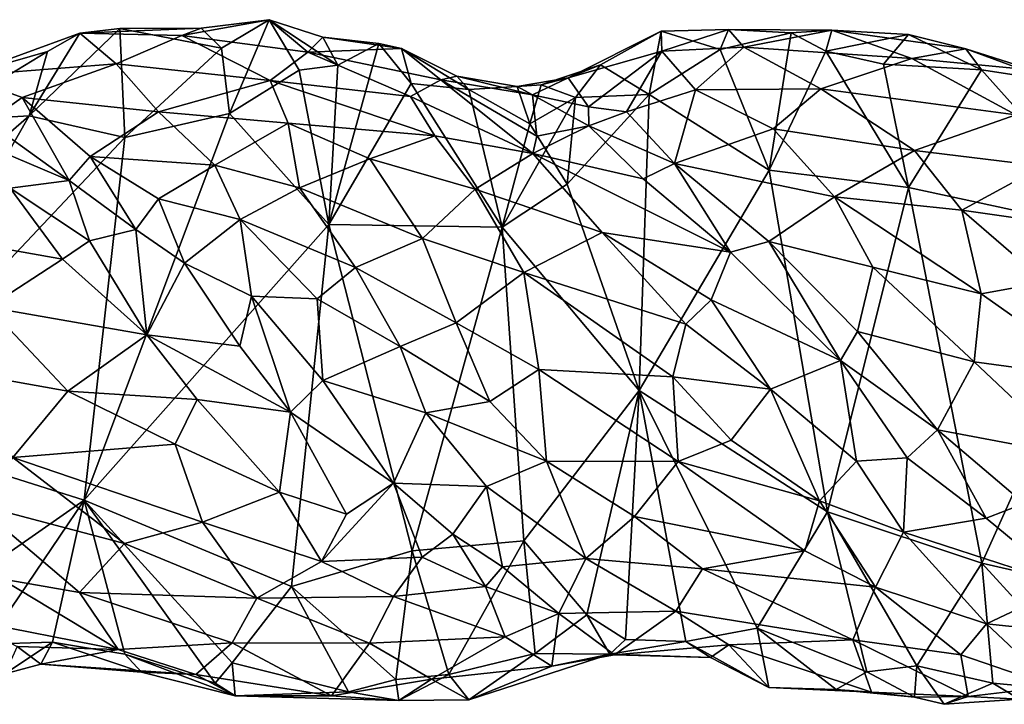
# Model space of a CAD drawing. Extents: x -12.3 to 13.8, y 5.5 to 6.1.
# Drawn here: x -3.5 to -2.8, y 5.6 to 6 of the extents above; entities that cross this region are included whole.
import ezdxf

# ---------------------------------------------------------------- set-up
doc = ezdxf.new("R2010")
doc.units = 0
doc.header["$MEASUREMENT"] = 0
doc.layers.add('1', color=7, linetype='Continuous')

msp = doc.modelspace()

# ---------------------------------------------------------------- linework, layer by layer
at = {"layer": '1'}
for points in [[(-3.31313, 6.02283, 0.01791), (-3.33929, 6.04455, -0.03814), (-3.3979, 6.03388, -0.01042)], [(-3.3979, 6.03388, -0.01042), (-3.33929, 6.04455, -0.03814), (-3.38484, 6.03882, -0.02541)], [(-3.33929, 6.04455, -0.03814), (-3.3711, 6.02536, -0.03689), (-3.38484, 6.03882, -0.02541)], [(-3.36574, 5.9817, -0.04147), (-3.3711, 6.02536, -0.03689), (-3.33929, 6.04455, -0.03814)], [(-3.33929, 6.04455, -0.03814), (-3.31899, 6.01072, -0.03806), (-3.36574, 5.9817, -0.04147)], [(-3.30307, 6.03286, -0.01246), (-3.33929, 6.04455, -0.03814), (-3.31313, 6.02283, 0.01791)], [(-3.33929, 6.04455, -0.03814), (-3.29316, 6.01396, -0.02958), (-3.31899, 6.01072, -0.03806)], [(-3.33929, 6.04455, -0.03814), (-3.30307, 6.03286, -0.01246), (-3.29316, 6.01396, -0.02958)], [(-3.44183, 6.01483, 0.00339), (-3.4664, 6.03557, -0.04214), (-3.54474, 6.00693, -0.04521)], [(-3.48793, 6.02331, -0.05136), (-3.54474, 6.00693, -0.04521), (-3.4664, 6.03557, -0.04214)], [(-3.50031, 5.98011, -0.05499), (-3.43955, 6.0386, -0.0471), (-3.43605, 5.96552, -0.04791)], [(-3.43955, 6.0386, -0.0471), (-3.50031, 5.98011, -0.05499), (-3.4664, 6.03557, -0.04214)], [(-3.50031, 5.98011, -0.05499), (-3.48793, 6.02331, -0.05136), (-3.4664, 6.03557, -0.04214)], [(-3.38484, 6.03882, -0.02541), (-3.4664, 6.03557, -0.04214), (-3.3979, 6.03388, -0.01042)], [(-3.38484, 6.03882, -0.02541), (-3.43955, 6.0386, -0.0471), (-3.4664, 6.03557, -0.04214)], [(-3.4664, 6.03557, -0.04214), (-3.44183, 6.01483, 0.00339), (-3.3979, 6.03388, -0.01042)], [(-3.43955, 6.0386, -0.0471), (-3.38484, 6.03882, -0.02541), (-3.3711, 6.02536, -0.03689)], [(-3.43605, 5.96552, -0.04791), (-3.43955, 6.0386, -0.0471), (-3.3711, 6.02536, -0.03689)], [(-3.11674, 6.01425, -0.0409), (-3.13839, 6.00561, -0.03027), (-3.07602, 6.03688, -0.04561)], [(-3.13839, 6.00561, -0.03027), (-3.07568, 6.02332, -0.01369), (-3.07602, 6.03688, -0.04561)], [(-3.08404, 5.99429, -0.04583), (-3.11674, 6.01425, -0.0409), (-3.07602, 6.03688, -0.04561)], [(-3.03651, 6.02454, -0.03651), (-3.08404, 5.99429, -0.04583), (-3.07602, 6.03688, -0.04561)], [(-3.03089, 6.03794, -0.02294), (-3.03651, 6.02454, -0.03651), (-3.07602, 6.03688, -0.04561)], [(-3.03089, 6.03794, -0.02294), (-3.07602, 6.03688, -0.04561), (-3.07568, 6.02332, -0.01369)], [(-3.07568, 6.02332, -0.01369), (-3.02047, 6.02605, 0.00546), (-3.03089, 6.03794, -0.02294)], [(-3.03089, 6.03794, -0.02294), (-2.98875, 6.03571, -0.03701), (-3.03651, 6.02454, -0.03651)], [(-2.98875, 6.03571, -0.03701), (-3.0036, 5.94356, -0.03884), (-3.03651, 6.02454, -0.03651)], [(-3.02047, 6.02605, 0.00546), (-2.96151, 6.03754, -0.01254), (-3.03089, 6.03794, -0.02294)], [(-2.96151, 6.03754, -0.01254), (-2.98875, 6.03571, -0.03701), (-3.03089, 6.03794, -0.02294)], [(-3.02047, 6.02605, 0.00546), (-2.90777, 6.01857, 0.02501), (-2.96151, 6.03754, -0.01254)], [(-2.96552, 6.02333, -0.03101), (-3.0036, 5.94356, -0.03884), (-2.98875, 6.03571, -0.03701)], [(-2.98875, 6.03571, -0.03701), (-2.96151, 6.03754, -0.01254), (-2.96552, 6.02333, -0.03101)], [(-2.91008, 6.03466, -0.02297), (-2.96552, 6.02333, -0.03101), (-2.96151, 6.03754, -0.01254)], [(-2.91008, 6.03466, -0.02297), (-2.92688, 6.01468, -0.03206), (-2.96552, 6.02333, -0.03101)], [(-2.96151, 6.03754, -0.01254), (-2.90777, 6.01857, 0.02501), (-2.87154, 6.02499, -0.0058)], [(-2.96151, 6.03754, -0.01254), (-2.87154, 6.02499, -0.0058), (-2.91008, 6.03466, -0.02297)], [(-2.86097, 6.01095, -0.02243), (-2.92688, 6.01468, -0.03206), (-2.91008, 6.03466, -0.02297)], [(-2.91008, 6.03466, -0.02297), (-2.87154, 6.02499, -0.0058), (-2.86097, 6.01095, -0.02243)], [(-3.3979, 6.03388, -0.01042), (-3.44183, 6.01483, 0.00339), (-3.33843, 6.00377, 0.04695)], [(-3.3979, 6.03388, -0.01042), (-3.33843, 6.00377, 0.04695), (-3.31313, 6.02283, 0.01791)], [(-3.25027, 6.02524, -0.00847), (-3.30307, 6.03286, -0.01246), (-3.31313, 6.02283, 0.01791)], [(-3.29316, 6.01396, -0.02958), (-3.30307, 6.03286, -0.01246), (-3.26555, 6.02851, -0.02857)], [(-3.30307, 6.03286, -0.01246), (-3.25027, 6.02524, -0.00847), (-3.26555, 6.02851, -0.02857)], [(-3.29316, 6.01396, -0.02958), (-3.26555, 6.02851, -0.02857), (-3.29909, 5.90716, -0.03582)], [(-3.24377, 6.00171, -0.02473), (-3.29909, 5.90716, -0.03582), (-3.26555, 6.02851, -0.02857)], [(-3.25027, 6.02524, -0.00847), (-3.24377, 6.00171, -0.02473), (-3.26555, 6.02851, -0.02857)], [(-3.56537, 5.97618, -0.05906), (-3.54474, 6.00693, -0.04521), (-3.48793, 6.02331, -0.05136)], [(-3.50031, 5.98011, -0.05499), (-3.56537, 5.97618, -0.05906), (-3.48793, 6.02331, -0.05136)], [(-3.43605, 5.96552, -0.04791), (-3.3711, 6.02536, -0.03689), (-3.36574, 5.9817, -0.04147)], [(-3.24431, 5.993, 0.05874), (-3.31313, 6.02283, 0.01791), (-3.33843, 6.00377, 0.04695)], [(-3.22388, 6.00414, 0.03419), (-3.25027, 6.02524, -0.00847), (-3.31313, 6.02283, 0.01791)], [(-3.24431, 5.993, 0.05874), (-3.22388, 6.00414, 0.03419), (-3.31313, 6.02283, 0.01791)], [(-3.25027, 6.02524, -0.00847), (-3.20525, 5.99761, -0.01511), (-3.24377, 6.00171, -0.02473)], [(-3.21332, 6.0066, 0.00692), (-3.25027, 6.02524, -0.00847), (-3.22388, 6.00414, 0.03419)], [(-3.21332, 6.0066, 0.00692), (-3.20525, 5.99761, -0.01511), (-3.25027, 6.02524, -0.00847)], [(-3.13839, 6.00561, -0.03027), (-3.12475, 5.98597, -0.00343), (-3.07568, 6.02332, -0.01369)], [(-3.12475, 5.98597, -0.00343), (-3.09926, 5.98271, 0.01274), (-3.07568, 6.02332, -0.01369)], [(-3.07568, 6.02332, -0.01369), (-3.09926, 5.98271, 0.01274), (-3.05302, 5.99758, 0.02471)], [(-3.03651, 6.02454, -0.03651), (-3.0036, 5.94356, -0.03884), (-3.08404, 5.99429, -0.04583)], [(-3.05302, 5.99758, 0.02471), (-3.02047, 6.02605, 0.00546), (-3.07568, 6.02332, -0.01369)], [(-2.9688, 5.99805, 0.05131), (-3.02047, 6.02605, 0.00546), (-3.05302, 5.99758, 0.02471)], [(-2.90777, 6.01857, 0.02501), (-3.02047, 6.02605, 0.00546), (-2.9688, 5.99805, 0.05131)], [(-2.96552, 6.02333, -0.03101), (-2.91005, 5.93197, -0.03494), (-3.0036, 5.94356, -0.03884)], [(-2.92688, 6.01468, -0.03206), (-2.91005, 5.93197, -0.03494), (-2.96552, 6.02333, -0.03101)], [(-2.83504, 6.01151, 0.01577), (-2.87154, 6.02499, -0.0058), (-2.90777, 6.01857, 0.02501)], [(-2.86097, 6.01095, -0.02243), (-2.87154, 6.02499, -0.0058), (-2.79543, 6.00082, -0.02343)], [(-2.83504, 6.01151, 0.01577), (-2.79543, 6.00082, -0.02343), (-2.87154, 6.02499, -0.0058)], [(-3.44183, 6.01483, 0.00339), (-3.54474, 6.00693, -0.04521), (-3.50508, 5.99236, -0.00666)], [(-3.44183, 6.01483, 0.00339), (-3.50508, 5.99236, -0.00666), (-3.41345, 5.98281, 0.04564)], [(-3.33843, 6.00377, 0.04695), (-3.44183, 6.01483, 0.00339), (-3.41345, 5.98281, 0.04564)], [(-2.90777, 6.01857, 0.02501), (-2.9688, 5.99805, 0.05131), (-2.83803, 5.9806, 0.07239)], [(-2.83504, 6.01151, 0.01577), (-2.90777, 6.01857, 0.02501), (-2.83803, 5.9806, 0.07239)], [(-3.36574, 5.9817, -0.04147), (-3.31899, 6.01072, -0.03806), (-3.29909, 5.90716, -0.03582)], [(-3.29316, 6.01396, -0.02958), (-3.29909, 5.90716, -0.03582), (-3.31899, 6.01072, -0.03806)], [(-3.11674, 6.01425, -0.0409), (-3.13354, 5.99239, -0.04731), (-3.15656, 6.00088, -0.03616)], [(-3.11674, 6.01425, -0.0409), (-3.15656, 6.00088, -0.03616), (-3.13839, 6.00561, -0.03027)], [(-3.11674, 6.01425, -0.0409), (-3.08404, 5.99429, -0.04583), (-3.13354, 5.99239, -0.04731)], [(-2.86097, 6.01095, -0.02243), (-2.91005, 5.93197, -0.03494), (-2.92688, 6.01468, -0.03206)], [(-2.86097, 6.01095, -0.02243), (-2.76164, 5.89989, -0.04416), (-2.91005, 5.93197, -0.03494)], [(-2.79543, 6.00082, -0.02343), (-2.76164, 5.89989, -0.04416), (-2.86097, 6.01095, -0.02243)], [(-3.52831, 5.97597, 0.01078), (-3.50508, 5.99236, -0.00666), (-3.54474, 6.00693, -0.04521)], [(-3.41345, 5.98281, 0.04564), (-3.32637, 5.97512, 0.07422), (-3.33843, 6.00377, 0.04695)], [(-3.33843, 6.00377, 0.04695), (-3.22806, 5.96652, 0.086), (-3.24431, 5.993, 0.05874)], [(-3.33843, 6.00377, 0.04695), (-3.32637, 5.97512, 0.07422), (-3.22806, 5.96652, 0.086)], [(-3.24377, 6.00171, -0.02473), (-3.18269, 5.9054, -0.03773), (-3.29909, 5.90716, -0.03582)], [(-3.24431, 5.993, 0.05874), (-3.1623, 5.95473, 0.08733), (-3.22388, 6.00414, 0.03419)], [(-3.24377, 6.00171, -0.02473), (-3.20525, 5.99761, -0.01511), (-3.18269, 5.9054, -0.03773)], [(-3.21332, 6.0066, 0.00692), (-3.22388, 6.00414, 0.03419), (-3.1625, 5.99417, -0.00134)], [(-3.1623, 5.95473, 0.08733), (-3.15948, 5.96638, 0.06877), (-3.22388, 6.00414, 0.03419)], [(-3.15948, 5.96638, 0.06877), (-3.1625, 5.99417, -0.00134), (-3.22388, 6.00414, 0.03419)], [(-3.17261, 5.99964, -0.02098), (-3.20525, 5.99761, -0.01511), (-3.21332, 6.0066, 0.00692)], [(-3.21332, 6.0066, 0.00692), (-3.1625, 5.99417, -0.00134), (-3.17261, 5.99964, -0.02098)], [(-3.1625, 5.99417, -0.00134), (-3.13839, 6.00561, -0.03027), (-3.17261, 5.99964, -0.02098)], [(-3.15656, 6.00088, -0.03616), (-3.17261, 5.99964, -0.02098), (-3.13839, 6.00561, -0.03027)], [(-3.12475, 5.98597, -0.00343), (-3.13839, 6.00561, -0.03027), (-3.1625, 5.99417, -0.00134)], [(-3.16426, 5.97476, -0.03952), (-3.20525, 5.99761, -0.01511), (-3.17261, 5.99964, -0.02098)], [(-3.18269, 5.9054, -0.03773), (-3.20525, 5.99761, -0.01511), (-3.16426, 5.97476, -0.03952)], [(-3.15656, 6.00088, -0.03616), (-3.16426, 5.97476, -0.03952), (-3.17261, 5.99964, -0.02098)], [(-3.15656, 6.00088, -0.03616), (-3.13354, 5.99239, -0.04731), (-3.16426, 5.97476, -0.03952)], [(-3.06719, 5.94807, 0.04517), (-3.05302, 5.99758, 0.02471), (-3.09926, 5.98271, 0.01274)], [(-3.00083, 5.9713, 0.06303), (-3.05302, 5.99758, 0.02471), (-3.06719, 5.94807, 0.04517)], [(-3.05302, 5.99758, 0.02471), (-3.00083, 5.9713, 0.06303), (-2.9688, 5.99805, 0.05131)], [(-2.90588, 5.95671, 0.09266), (-2.9688, 5.99805, 0.05131), (-3.00083, 5.9713, 0.06303)], [(-2.9688, 5.99805, 0.05131), (-2.90588, 5.95671, 0.09266), (-2.83803, 5.9806, 0.07239)], [(-3.4735, 5.93668, 0.05688), (-3.50508, 5.99236, -0.00666), (-3.52831, 5.97597, 0.01078)], [(-3.45935, 5.95282, 0.04207), (-3.41345, 5.98281, 0.04564), (-3.50508, 5.99236, -0.00666)], [(-3.4735, 5.93668, 0.05688), (-3.45935, 5.95282, 0.04207), (-3.50508, 5.99236, -0.00666)], [(-3.1623, 5.95473, 0.08733), (-3.24431, 5.993, 0.05874), (-3.22806, 5.96652, 0.086)], [(-3.18269, 5.9054, -0.03773), (-3.16426, 5.97476, -0.03952), (-3.13354, 5.99239, -0.04731)], [(-3.18269, 5.9054, -0.03773), (-3.13354, 5.99239, -0.04731), (-3.13915, 5.93411, -0.04462)], [(-3.1625, 5.99417, -0.00134), (-3.15948, 5.96638, 0.06877), (-3.12456, 5.97326, 0.02476)], [(-3.1625, 5.99417, -0.00134), (-3.12456, 5.97326, 0.02476), (-3.12475, 5.98597, -0.00343)], [(-3.08404, 5.99429, -0.04583), (-3.13915, 5.93411, -0.04462), (-3.13354, 5.99239, -0.04731)], [(-3.08404, 5.99429, -0.04583), (-3.09072, 5.79563, -0.03398), (-3.13915, 5.93411, -0.04462)], [(-3.0036, 5.94356, -0.03884), (-3.09072, 5.79563, -0.03398), (-3.08404, 5.99429, -0.04583)], [(-3.41345, 5.98281, 0.04564), (-3.45935, 5.95282, 0.04207), (-3.37565, 5.94693, 0.07895)], [(-3.32637, 5.97512, 0.07422), (-3.41345, 5.98281, 0.04564), (-3.37565, 5.94693, 0.07895)], [(-3.12475, 5.98597, -0.00343), (-3.12456, 5.97326, 0.02476), (-3.09926, 5.98271, 0.01274)], [(-3.09926, 5.98271, 0.01274), (-3.12456, 5.97326, 0.02476), (-3.06719, 5.94807, 0.04517)], [(-3.50031, 5.98011, -0.05499), (-3.61944, 5.77117, -0.06474), (-3.64857, 5.85081, -0.0706)], [(-3.50031, 5.98011, -0.05499), (-3.64857, 5.85081, -0.0706), (-3.56537, 5.97618, -0.05906)], [(-3.43605, 5.96552, -0.04791), (-3.61944, 5.77117, -0.06474), (-3.50031, 5.98011, -0.05499)], [(-3.4735, 5.93668, 0.05688), (-3.52831, 5.97597, 0.01078), (-3.57374, 5.97916, 0.05501)], [(-3.57374, 5.97916, 0.05501), (-3.51303, 5.9315, 0.09243), (-3.4735, 5.93668, 0.05688)], [(-3.46331, 5.72204, -0.03941), (-3.43605, 5.96552, -0.04791), (-3.36574, 5.9817, -0.04147)], [(-3.36574, 5.9817, -0.04147), (-3.29909, 5.90716, -0.03582), (-3.46331, 5.72204, -0.03941)], [(-3.37565, 5.94693, 0.07895), (-3.31882, 5.93168, 0.10072), (-3.32637, 5.97512, 0.07422)], [(-3.27156, 5.95106, 0.0977), (-3.32637, 5.97512, 0.07422), (-3.31882, 5.93168, 0.10072)], [(-3.22806, 5.96652, 0.086), (-3.32637, 5.97512, 0.07422), (-3.27156, 5.95106, 0.0977)], [(-2.83803, 5.9806, 0.07239), (-2.90588, 5.95671, 0.09266), (-2.81975, 5.94617, 0.10041)], [(-3.13915, 5.93411, -0.04462), (-3.16426, 5.97476, -0.03952), (-3.18269, 5.9054, -0.03773)], [(-3.13915, 5.93411, -0.04462), (-3.18269, 5.9054, -0.03773), (-3.16426, 5.97476, -0.03952)], [(-3.15948, 5.96638, 0.06877), (-3.1623, 5.95473, 0.08733), (-3.12456, 5.97326, 0.02476)], [(-3.12456, 5.97326, 0.02476), (-3.1623, 5.95473, 0.08733), (-3.08815, 5.93783, 0.06164)], [(-3.08815, 5.93783, 0.06164), (-3.06719, 5.94807, 0.04517), (-3.12456, 5.97326, 0.02476)], [(-3.06719, 5.94807, 0.04517), (-2.95965, 5.92563, 0.09579), (-3.00083, 5.9713, 0.06303)], [(-2.90588, 5.95671, 0.09266), (-3.00083, 5.9713, 0.06303), (-2.95965, 5.92563, 0.09579)], [(-3.43605, 5.96552, -0.04791), (-3.46331, 5.72204, -0.03941), (-3.61944, 5.77117, -0.06474)], [(-3.20089, 5.93089, 0.11182), (-3.22806, 5.96652, 0.086), (-3.27156, 5.95106, 0.0977)], [(-3.22806, 5.96652, 0.086), (-3.20089, 5.93089, 0.11182), (-3.1623, 5.95473, 0.08733)], [(-2.95965, 5.92563, 0.09579), (-2.87411, 5.9168, 0.11604), (-2.90588, 5.95671, 0.09266)], [(-2.81975, 5.94617, 0.10041), (-2.90588, 5.95671, 0.09266), (-2.87411, 5.9168, 0.11604)], [(-3.45935, 5.95282, 0.04207), (-3.4735, 5.93668, 0.05688), (-3.42868, 5.90383, 0.07754)], [(-3.45935, 5.95282, 0.04207), (-3.42868, 5.90383, 0.07754), (-3.41352, 5.92427, 0.06949)], [(-3.41352, 5.92427, 0.06949), (-3.37565, 5.94693, 0.07895), (-3.45935, 5.95282, 0.04207)], [(-3.27156, 5.95106, 0.0977), (-3.31882, 5.93168, 0.10072), (-3.23616, 5.89772, 0.12642)], [(-3.23616, 5.89772, 0.12642), (-3.20089, 5.93089, 0.11182), (-3.27156, 5.95106, 0.0977)], [(-3.1623, 5.95473, 0.08733), (-3.20089, 5.93089, 0.11182), (-3.11573, 5.90171, 0.1186)], [(-3.02954, 5.88847, 0.08719), (-3.1623, 5.95473, 0.08733), (-3.11573, 5.90171, 0.1186)], [(-3.02954, 5.88847, 0.08719), (-3.08815, 5.93783, 0.06164), (-3.1623, 5.95473, 0.08733)], [(-3.41352, 5.92427, 0.06949), (-3.35872, 5.91035, 0.09496), (-3.37565, 5.94693, 0.07895)], [(-3.35872, 5.91035, 0.09496), (-3.31882, 5.93168, 0.10072), (-3.37565, 5.94693, 0.07895)], [(-2.96441, 5.7143, -0.02573), (-3.09072, 5.79563, -0.03398), (-3.0036, 5.94356, -0.03884)], [(-3.06719, 5.94807, 0.04517), (-3.08815, 5.93783, 0.06164), (-3.02954, 5.88847, 0.08719)], [(-3.00367, 5.89559, 0.08187), (-3.06719, 5.94807, 0.04517), (-3.02954, 5.88847, 0.08719)], [(-2.95965, 5.92563, 0.09579), (-3.06719, 5.94807, 0.04517), (-3.00367, 5.89559, 0.08187)], [(-3.0036, 5.94356, -0.03884), (-2.91005, 5.93197, -0.03494), (-2.96441, 5.7143, -0.02573)], [(-2.81975, 5.94617, 0.10041), (-2.87411, 5.9168, 0.11604), (-2.77552, 5.90257, 0.12382)], [(-3.4735, 5.93668, 0.05688), (-3.51303, 5.9315, 0.09243), (-3.4599, 5.89616, 0.1028)], [(-3.42868, 5.90383, 0.07754), (-3.4735, 5.93668, 0.05688), (-3.4599, 5.89616, 0.1028)], [(-3.5449, 5.89565, 0.1239), (-3.47782, 5.88385, 0.11772), (-3.51303, 5.9315, 0.09243)], [(-3.51303, 5.9315, 0.09243), (-3.47782, 5.88385, 0.11772), (-3.4599, 5.89616, 0.1028)], [(-3.28125, 5.8783, 0.12248), (-3.31882, 5.93168, 0.10072), (-3.35872, 5.91035, 0.09496)], [(-3.23616, 5.89772, 0.12642), (-3.31882, 5.93168, 0.10072), (-3.28125, 5.8783, 0.12248)], [(-3.20089, 5.93089, 0.11182), (-3.23616, 5.89772, 0.12642), (-3.16815, 5.87483, 0.13638)], [(-3.16815, 5.87483, 0.13638), (-3.11573, 5.90171, 0.1186), (-3.20089, 5.93089, 0.11182)], [(-3.13915, 5.93411, -0.04462), (-3.09072, 5.79563, -0.03398), (-3.18269, 5.9054, -0.03773)], [(-2.96441, 5.7143, -0.02573), (-2.91005, 5.93197, -0.03494), (-2.86089, 5.67975, -0.02817)], [(-2.86089, 5.67975, -0.02817), (-2.91005, 5.93197, -0.03494), (-2.76164, 5.89989, -0.04416)], [(-3.41352, 5.92427, 0.06949), (-3.42868, 5.90383, 0.07754), (-3.39597, 5.88105, 0.08399)], [(-3.39597, 5.88105, 0.08399), (-3.35872, 5.91035, 0.09496), (-3.41352, 5.92427, 0.06949)], [(-2.95965, 5.92563, 0.09579), (-3.00367, 5.89559, 0.08187), (-2.93406, 5.87837, 0.11)], [(-2.86131, 5.86055, 0.13128), (-2.87411, 5.9168, 0.11604), (-2.95965, 5.92563, 0.09579)], [(-2.95965, 5.92563, 0.09579), (-2.93406, 5.87837, 0.11), (-2.86131, 5.86055, 0.13128)], [(-2.86131, 5.86055, 0.13128), (-2.81822, 5.86827, 0.13566), (-2.87411, 5.9168, 0.11604)], [(-2.81822, 5.86827, 0.13566), (-2.77552, 5.90257, 0.12382), (-2.87411, 5.9168, 0.11604)], [(-3.39597, 5.88105, 0.08399), (-3.35114, 5.85898, 0.09802), (-3.35872, 5.91035, 0.09496)], [(-3.35872, 5.91035, 0.09496), (-3.35114, 5.85898, 0.09802), (-3.30708, 5.85709, 0.11619)], [(-3.28125, 5.8783, 0.12248), (-3.35872, 5.91035, 0.09496), (-3.30708, 5.85709, 0.11619)], [(-3.32415, 5.66421, -0.02427), (-3.46331, 5.72204, -0.03941), (-3.29909, 5.90716, -0.03582)], [(-3.4599, 5.89616, 0.1028), (-3.42136, 5.83293, 0.12767), (-3.42868, 5.90383, 0.07754)], [(-3.42136, 5.83293, 0.12767), (-3.39597, 5.88105, 0.08399), (-3.42868, 5.90383, 0.07754)], [(-3.29909, 5.90716, -0.03582), (-3.24329, 5.68804, -0.02722), (-3.32415, 5.66421, -0.02427)], [(-3.29909, 5.90716, -0.03582), (-3.18269, 5.9054, -0.03773), (-3.24329, 5.68804, -0.02722)], [(-3.24329, 5.68804, -0.02722), (-3.18269, 5.9054, -0.03773), (-3.16827, 5.69475, -0.03043)], [(-3.16827, 5.69475, -0.03043), (-3.18269, 5.9054, -0.03773), (-3.09072, 5.79563, -0.03398)], [(-3.42136, 5.83293, 0.12767), (-3.4599, 5.89616, 0.1028), (-3.47782, 5.88385, 0.11772)], [(-3.21368, 5.84105, 0.13933), (-3.23616, 5.89772, 0.12642), (-3.28125, 5.8783, 0.12248)], [(-3.16815, 5.87483, 0.13638), (-3.23616, 5.89772, 0.12642), (-3.21368, 5.84105, 0.13933)], [(-3.05956, 5.84023, 0.13574), (-3.11573, 5.90171, 0.1186), (-3.16815, 5.87483, 0.13638)], [(-3.02954, 5.88847, 0.08719), (-3.11573, 5.90171, 0.1186), (-3.0425, 5.85654, 0.12147)], [(-3.11573, 5.90171, 0.1186), (-3.05956, 5.84023, 0.13574), (-3.0425, 5.85654, 0.12147)], [(-2.76991, 5.65891, -0.0343), (-2.86089, 5.67975, -0.02817), (-2.76164, 5.89989, -0.04416)], [(-3.5449, 5.89565, 0.1239), (-3.52756, 5.85151, 0.13871), (-3.47782, 5.88385, 0.11772)], [(-3.00367, 5.89559, 0.08187), (-3.02954, 5.88847, 0.08719), (-2.95562, 5.81588, 0.09855)], [(-2.95562, 5.81588, 0.09855), (-2.94417, 5.83526, 0.09927), (-3.00367, 5.89559, 0.08187)], [(-3.00367, 5.89559, 0.08187), (-2.94417, 5.83526, 0.09927), (-2.93406, 5.87837, 0.11)], [(-3.47782, 5.88385, 0.11772), (-3.52756, 5.85151, 0.13871), (-3.42136, 5.83293, 0.12767)], [(-2.95562, 5.81588, 0.09855), (-3.02954, 5.88847, 0.08719), (-3.0425, 5.85654, 0.12147)], [(-3.35898, 5.82531, 0.10111), (-3.39597, 5.88105, 0.08399), (-3.42136, 5.83293, 0.12767)], [(-3.35898, 5.82531, 0.10111), (-3.35114, 5.85898, 0.09802), (-3.39597, 5.88105, 0.08399)], [(-3.28125, 5.8783, 0.12248), (-3.30708, 5.85709, 0.11619), (-3.25136, 5.8252, 0.13093)], [(-3.28125, 5.8783, 0.12248), (-3.25136, 5.8252, 0.13093), (-3.21368, 5.84105, 0.13933)], [(-2.94417, 5.83526, 0.09927), (-2.86598, 5.81487, 0.1288), (-2.93406, 5.87837, 0.11)], [(-2.93406, 5.87837, 0.11), (-2.86598, 5.81487, 0.1288), (-2.86131, 5.86055, 0.13128)], [(-3.16815, 5.87483, 0.13638), (-3.21368, 5.84105, 0.13933), (-3.15813, 5.80971, 0.14519)], [(-3.16815, 5.87483, 0.13638), (-3.06816, 5.80484, 0.14414), (-3.05956, 5.84023, 0.13574)], [(-3.15813, 5.80971, 0.14519), (-3.06816, 5.80484, 0.14414), (-3.16815, 5.87483, 0.13638)], [(-2.81822, 5.86827, 0.13566), (-2.86131, 5.86055, 0.13128), (-2.77995, 5.80334, 0.14271)], [(-3.35898, 5.82531, 0.10111), (-3.32487, 5.78106, 0.10514), (-3.35114, 5.85898, 0.09802)], [(-3.35114, 5.85898, 0.09802), (-3.32487, 5.78106, 0.10514), (-3.3031, 5.80229, 0.10524)], [(-3.35114, 5.85898, 0.09802), (-3.3031, 5.80229, 0.10524), (-3.30708, 5.85709, 0.11619)], [(-3.25136, 5.8252, 0.13093), (-3.30708, 5.85709, 0.11619), (-3.3031, 5.80229, 0.10524)], [(-3.0425, 5.85654, 0.12147), (-3.05956, 5.84023, 0.13574), (-3.00275, 5.79661, 0.1314)], [(-3.0425, 5.85654, 0.12147), (-3.00275, 5.79661, 0.1314), (-2.95562, 5.81588, 0.09855)], [(-2.77995, 5.80334, 0.14271), (-2.86131, 5.86055, 0.13128), (-2.86598, 5.81487, 0.1288)], [(-3.4744, 5.7952, 0.14304), (-3.52756, 5.85151, 0.13871), (-3.55966, 5.81048, 0.14348)], [(-3.52756, 5.85151, 0.13871), (-3.4744, 5.7952, 0.14304), (-3.42136, 5.83293, 0.12767)], [(-3.19107, 5.78824, 0.13824), (-3.21368, 5.84105, 0.13933), (-3.25136, 5.8252, 0.13093)], [(-3.15813, 5.80971, 0.14519), (-3.21368, 5.84105, 0.13933), (-3.19107, 5.78824, 0.13824)], [(-3.06816, 5.80484, 0.14414), (-3.00275, 5.79661, 0.1314), (-3.05956, 5.84023, 0.13574)], [(-3.42136, 5.83293, 0.12767), (-3.4744, 5.7952, 0.14304), (-3.38759, 5.78964, 0.12858)], [(-3.35898, 5.82531, 0.10111), (-3.42136, 5.83293, 0.12767), (-3.32487, 5.78106, 0.10514)], [(-3.32487, 5.78106, 0.10514), (-3.42136, 5.83293, 0.12767), (-3.38759, 5.78964, 0.12858)], [(-2.94417, 5.83526, 0.09927), (-2.95562, 5.81588, 0.09855), (-2.89058, 5.7692, 0.0988)], [(-2.89058, 5.7692, 0.0988), (-2.86598, 5.81487, 0.1288), (-2.94417, 5.83526, 0.09927)], [(-3.23408, 5.78059, 0.12455), (-3.25136, 5.8252, 0.13093), (-3.3031, 5.80229, 0.10524)], [(-3.19107, 5.78824, 0.13824), (-3.25136, 5.8252, 0.13093), (-3.23408, 5.78059, 0.12455)], [(-3.51131, 5.75064, 0.13909), (-3.4744, 5.7952, 0.14304), (-3.55966, 5.81048, 0.14348)], [(-2.945, 5.74813, 0.11567), (-2.95562, 5.81588, 0.09855), (-3.00275, 5.79661, 0.1314)], [(-2.91093, 5.75053, 0.10073), (-2.95562, 5.81588, 0.09855), (-2.945, 5.74813, 0.11567)], [(-2.95562, 5.81588, 0.09855), (-2.91093, 5.75053, 0.10073), (-2.89058, 5.7692, 0.0988)], [(-2.79916, 5.75196, 0.12662), (-2.86598, 5.81487, 0.1288), (-2.89058, 5.7692, 0.0988)], [(-2.79916, 5.75196, 0.12662), (-2.77995, 5.80334, 0.14271), (-2.86598, 5.81487, 0.1288)], [(-3.1531, 5.74813, 0.13423), (-3.15813, 5.80971, 0.14519), (-3.19107, 5.78824, 0.13824)], [(-3.06816, 5.80484, 0.14414), (-3.15813, 5.80971, 0.14519), (-3.06455, 5.74804, 0.13918)], [(-3.15813, 5.80971, 0.14519), (-3.1531, 5.74813, 0.13423), (-3.06455, 5.74804, 0.13918)], [(-3.06816, 5.80484, 0.14414), (-3.02913, 5.76238, 0.13857), (-3.00275, 5.79661, 0.1314)], [(-3.06816, 5.80484, 0.14414), (-3.06455, 5.74804, 0.13918), (-3.02913, 5.76238, 0.13857)], [(-3.3031, 5.80229, 0.10524), (-3.32487, 5.78106, 0.10514), (-3.25576, 5.73346, 0.08604)], [(-3.23408, 5.78059, 0.12455), (-3.3031, 5.80229, 0.10524), (-3.25576, 5.73346, 0.08604)], [(-3.51131, 5.75064, 0.13909), (-3.40235, 5.75967, 0.1341), (-3.4744, 5.7952, 0.14304)], [(-3.38759, 5.78964, 0.12858), (-3.4744, 5.7952, 0.14304), (-3.40235, 5.75967, 0.1341)], [(-3.1259, 5.64519, -0.02382), (-3.16827, 5.69475, -0.03043), (-3.09072, 5.79563, -0.03398)], [(-3.1259, 5.64519, -0.02382), (-3.09072, 5.79563, -0.03398), (-3.1, 5.62863, -0.01842)], [(-3.1, 5.62863, -0.01842), (-3.09072, 5.79563, -0.03398), (-3.05953, 5.62727, -0.00222)], [(-3.01166, 5.63616, -0.01202), (-3.09072, 5.79563, -0.03398), (-2.96441, 5.7143, -0.02573)], [(-3.01166, 5.63616, -0.01202), (-3.05953, 5.62727, -0.00222), (-3.09072, 5.79563, -0.03398)], [(-3.02913, 5.76238, 0.13857), (-2.96966, 5.72158, 0.12359), (-3.00275, 5.79661, 0.1314)], [(-2.945, 5.74813, 0.11567), (-3.00275, 5.79661, 0.1314), (-2.96966, 5.72158, 0.12359)], [(-3.33223, 5.72751, 0.11496), (-3.38759, 5.78964, 0.12858), (-3.40235, 5.75967, 0.1341)], [(-3.33223, 5.72751, 0.11496), (-3.32487, 5.78106, 0.10514), (-3.38759, 5.78964, 0.12858)], [(-3.1531, 5.74813, 0.13423), (-3.19107, 5.78824, 0.13824), (-3.23408, 5.78059, 0.12455)], [(-3.33223, 5.72751, 0.11496), (-3.28724, 5.71257, 0.0961), (-3.32487, 5.78106, 0.10514)], [(-3.25576, 5.73346, 0.08604), (-3.32487, 5.78106, 0.10514), (-3.28724, 5.71257, 0.0961)], [(-3.25576, 5.73346, 0.08604), (-3.19336, 5.7313, 0.11417), (-3.23408, 5.78059, 0.12455)], [(-3.1531, 5.74813, 0.13423), (-3.23408, 5.78059, 0.12455), (-3.19336, 5.7313, 0.11417)], [(-3.61944, 5.77117, -0.06474), (-3.46331, 5.72204, -0.03941), (-3.57128, 5.6468, -0.05476)], [(-2.91093, 5.75053, 0.10073), (-2.85792, 5.71001, 0.07918), (-2.89058, 5.7692, 0.0988)], [(-2.83229, 5.71972, 0.085), (-2.89058, 5.7692, 0.0988), (-2.85792, 5.71001, 0.07918)], [(-2.79916, 5.75196, 0.12662), (-2.89058, 5.7692, 0.0988), (-2.83229, 5.71972, 0.085)], [(-3.40235, 5.75967, 0.1341), (-3.51131, 5.75064, 0.13909), (-3.38399, 5.70736, 0.12132)], [(-3.40235, 5.75967, 0.1341), (-3.38399, 5.70736, 0.12132), (-3.33223, 5.72751, 0.11496)], [(-3.02913, 5.76238, 0.13857), (-3.06455, 5.74804, 0.13918), (-2.96966, 5.72158, 0.12359)], [(-3.53637, 5.71931, 0.12478), (-3.43636, 5.6929, 0.11812), (-3.51131, 5.75064, 0.13909)], [(-3.38399, 5.70736, 0.12132), (-3.51131, 5.75064, 0.13909), (-3.43636, 5.6929, 0.11812)], [(-2.91344, 5.70052, 0.10369), (-2.91093, 5.75053, 0.10073), (-2.945, 5.74813, 0.11567)], [(-2.85792, 5.71001, 0.07918), (-2.91093, 5.75053, 0.10073), (-2.91344, 5.70052, 0.10369)], [(-3.19336, 5.7313, 0.11417), (-3.12661, 5.683, 0.10078), (-3.1531, 5.74813, 0.13423)], [(-3.09397, 5.71103, 0.12444), (-3.06455, 5.74804, 0.13918), (-3.1531, 5.74813, 0.13423)], [(-3.09397, 5.71103, 0.12444), (-3.1531, 5.74813, 0.13423), (-3.12661, 5.683, 0.10078)], [(-3.06455, 5.74804, 0.13918), (-3.09397, 5.71103, 0.12444), (-2.97952, 5.68794, 0.11365)], [(-2.96966, 5.72158, 0.12359), (-3.06455, 5.74804, 0.13918), (-2.97952, 5.68794, 0.11365)], [(-2.945, 5.74813, 0.11567), (-2.96966, 5.72158, 0.12359), (-2.91344, 5.70052, 0.10369)], [(-3.28724, 5.71257, 0.0961), (-3.30407, 5.68093, 0.09602), (-3.25576, 5.73346, 0.08604)], [(-3.25576, 5.73346, 0.08604), (-3.30407, 5.68093, 0.09602), (-3.23649, 5.68388, 0.07272)], [(-3.21595, 5.69924, 0.0762), (-3.25576, 5.73346, 0.08604), (-3.23649, 5.68388, 0.07272)], [(-3.25576, 5.73346, 0.08604), (-3.21595, 5.69924, 0.0762), (-3.19336, 5.7313, 0.11417)], [(-3.19336, 5.7313, 0.11417), (-3.21595, 5.69924, 0.0762), (-3.18251, 5.67734, 0.06477)], [(-3.12661, 5.683, 0.10078), (-3.19336, 5.7313, 0.11417), (-3.18251, 5.67734, 0.06477)], [(-3.33223, 5.72751, 0.11496), (-3.38399, 5.70736, 0.12132), (-3.30407, 5.68093, 0.09602)], [(-3.28724, 5.71257, 0.0961), (-3.33223, 5.72751, 0.11496), (-3.30407, 5.68093, 0.09602)], [(-3.52899, 5.62547, -0.04233), (-3.57128, 5.6468, -0.05476), (-3.46331, 5.72204, -0.03941)], [(-3.51919, 5.66934, 0.08991), (-3.46662, 5.66004, 0.09479), (-3.53637, 5.71931, 0.12478)], [(-3.53637, 5.71931, 0.12478), (-3.46662, 5.66004, 0.09479), (-3.43636, 5.6929, 0.11812)], [(-3.52899, 5.62547, -0.04233), (-3.46331, 5.72204, -0.03941), (-3.48466, 5.62684, -0.02412)], [(-3.48466, 5.62684, -0.02412), (-3.46331, 5.72204, -0.03941), (-3.43614, 5.61863, -0.00936)], [(-3.37541, 5.59912, -0.00943), (-3.43614, 5.61863, -0.00936), (-3.46331, 5.72204, -0.03941)], [(-3.36403, 5.61293, -0.01543), (-3.46331, 5.72204, -0.03941), (-3.32415, 5.66421, -0.02427)], [(-3.37541, 5.59912, -0.00943), (-3.46331, 5.72204, -0.03941), (-3.36403, 5.61293, -0.01543)], [(-2.96966, 5.72158, 0.12359), (-2.97952, 5.68794, 0.11365), (-2.93222, 5.66365, 0.09641)], [(-2.96966, 5.72158, 0.12359), (-2.93222, 5.66365, 0.09641), (-2.91344, 5.70052, 0.10369)], [(-2.83229, 5.71972, 0.085), (-2.85792, 5.71001, 0.07918), (-2.80334, 5.66485, 0.04782)], [(-3.09397, 5.71103, 0.12444), (-3.12661, 5.683, 0.10078), (-3.04841, 5.67594, 0.1073)], [(-2.97952, 5.68794, 0.11365), (-3.09397, 5.71103, 0.12444), (-3.04841, 5.67594, 0.1073)], [(-2.96441, 5.7143, -0.02573), (-2.93805, 5.60688, -0.00908), (-3.01166, 5.63616, -0.01202)], [(-2.90433, 5.61083, -0.01593), (-2.93805, 5.60688, -0.00908), (-2.96441, 5.7143, -0.02573)], [(-2.90433, 5.61083, -0.01593), (-2.96441, 5.7143, -0.02573), (-2.86089, 5.67975, -0.02817)], [(-3.43636, 5.6929, 0.11812), (-3.34739, 5.65627, 0.09306), (-3.38399, 5.70736, 0.12132)], [(-3.38399, 5.70736, 0.12132), (-3.34739, 5.65627, 0.09306), (-3.30407, 5.68093, 0.09602)], [(-2.80334, 5.66485, 0.04782), (-2.85792, 5.71001, 0.07918), (-2.91344, 5.70052, 0.10369)], [(-3.19391, 5.66402, 0.05168), (-3.21595, 5.69924, 0.0762), (-3.23649, 5.68388, 0.07272)], [(-3.21595, 5.69924, 0.0762), (-3.19391, 5.66402, 0.05168), (-3.18251, 5.67734, 0.06477)], [(-2.91344, 5.70052, 0.10369), (-2.93222, 5.66365, 0.09641), (-2.85765, 5.63894, 0.06128)], [(-2.91344, 5.70052, 0.10369), (-2.85765, 5.63894, 0.06128), (-2.80334, 5.66485, 0.04782)], [(-3.43636, 5.6929, 0.11812), (-3.46662, 5.66004, 0.09479), (-3.34739, 5.65627, 0.09306)], [(-3.21848, 5.60511, -0.02073), (-3.24329, 5.68804, -0.02722), (-3.16827, 5.69475, -0.03043)], [(-3.1606, 5.6192, -0.02322), (-3.21848, 5.60511, -0.02073), (-3.16827, 5.69475, -0.03043)], [(-3.1259, 5.64519, -0.02382), (-3.1606, 5.6192, -0.02322), (-3.16827, 5.69475, -0.03043)], [(-3.32415, 5.66421, -0.02427), (-3.24329, 5.68804, -0.02722), (-3.25406, 5.60167, -0.01564)], [(-3.25406, 5.60167, -0.01564), (-3.24329, 5.68804, -0.02722), (-3.21848, 5.60511, -0.02073)], [(-2.93222, 5.66365, 0.09641), (-2.97952, 5.68794, 0.11365), (-3.04841, 5.67594, 0.1073)], [(-3.30407, 5.68093, 0.09602), (-3.34739, 5.65627, 0.09306), (-3.25574, 5.65734, 0.07129)], [(-3.25574, 5.65734, 0.07129), (-3.23649, 5.68388, 0.07272), (-3.30407, 5.68093, 0.09602)], [(-3.19391, 5.66402, 0.05168), (-3.23649, 5.68388, 0.07272), (-3.25574, 5.65734, 0.07129)], [(-3.12661, 5.683, 0.10078), (-3.18251, 5.67734, 0.06477), (-3.14466, 5.64604, 0.03894)], [(-3.12661, 5.683, 0.10078), (-3.14466, 5.64604, 0.03894), (-3.06625, 5.64758, 0.08015)], [(-3.12661, 5.683, 0.10078), (-3.06625, 5.64758, 0.08015), (-3.04841, 5.67594, 0.1073)], [(-2.85337, 5.59918, -0.01651), (-2.90433, 5.61083, -0.01593), (-2.86089, 5.67975, -0.02817)], [(-2.78083, 5.59261, -0.02715), (-2.86089, 5.67975, -0.02817), (-2.76991, 5.65891, -0.0343)], [(-2.85337, 5.59918, -0.01651), (-2.86089, 5.67975, -0.02817), (-2.78083, 5.59261, -0.02715)], [(-3.18251, 5.67734, 0.06477), (-3.19391, 5.66402, 0.05168), (-3.14466, 5.64604, 0.03894)], [(-3.04841, 5.67594, 0.1073), (-3.06625, 5.64758, 0.08015), (-2.94728, 5.6284, 0.06941)], [(-3.04841, 5.67594, 0.1073), (-2.94728, 5.6284, 0.06941), (-2.93222, 5.66365, 0.09641)], [(-3.51919, 5.66934, 0.08991), (-3.54299, 5.64196, 0.03747), (-3.44067, 5.62175, 0.04798)], [(-3.51919, 5.66934, 0.08991), (-3.44067, 5.62175, 0.04798), (-3.46662, 5.66004, 0.09479)], [(-2.81276, 5.63444, 0.03552), (-2.80334, 5.66485, 0.04782), (-2.85765, 5.63894, 0.06128)], [(-3.46662, 5.66004, 0.09479), (-3.36412, 5.62635, 0.06864), (-3.34739, 5.65627, 0.09306)], [(-3.36412, 5.62635, 0.06864), (-3.46662, 5.66004, 0.09479), (-3.44067, 5.62175, 0.04798)], [(-3.32415, 5.66421, -0.02427), (-3.286, 5.59349, -0.01026), (-3.36403, 5.61293, -0.01543)], [(-3.32415, 5.66421, -0.02427), (-3.25406, 5.60167, -0.01564), (-3.286, 5.59349, -0.01026)], [(-3.25574, 5.65734, 0.07129), (-3.18069, 5.63024, 0.02604), (-3.19391, 5.66402, 0.05168)], [(-3.14466, 5.64604, 0.03894), (-3.19391, 5.66402, 0.05168), (-3.18069, 5.63024, 0.02604)], [(-2.87492, 5.61835, 0.04874), (-2.93222, 5.66365, 0.09641), (-2.94728, 5.6284, 0.06941)], [(-2.87492, 5.61835, 0.04874), (-2.85765, 5.63894, 0.06128), (-2.93222, 5.66365, 0.09641)], [(-3.34739, 5.65627, 0.09306), (-3.36412, 5.62635, 0.06864), (-3.27189, 5.6261, 0.05517)], [(-3.34739, 5.65627, 0.09306), (-3.27189, 5.6261, 0.05517), (-3.25574, 5.65734, 0.07129)], [(-3.27189, 5.6261, 0.05517), (-3.18069, 5.63024, 0.02604), (-3.25574, 5.65734, 0.07129)], [(-3.14954, 5.61062, -0.00498), (-3.14466, 5.64604, 0.03894), (-3.18069, 5.63024, 0.02604)], [(-3.11056, 5.61868, -0.01108), (-3.1606, 5.6192, -0.02322), (-3.1259, 5.64519, -0.02382)], [(-3.14954, 5.61062, -0.00498), (-3.10731, 5.61819, 0.00453), (-3.14466, 5.64604, 0.03894)], [(-3.10731, 5.61819, 0.00453), (-3.06625, 5.64758, 0.08015), (-3.14466, 5.64604, 0.03894)], [(-3.1, 5.62863, -0.01842), (-3.11056, 5.61868, -0.01108), (-3.1259, 5.64519, -0.02382)], [(-3.10731, 5.61819, 0.00453), (-3.03068, 5.62498, 0.05574), (-3.06625, 5.64758, 0.08015)], [(-2.94728, 5.6284, 0.06941), (-3.06625, 5.64758, 0.08015), (-3.03068, 5.62498, 0.05574)], [(-3.50825, 5.62373, 0.01752), (-3.44067, 5.62175, 0.04798), (-3.54299, 5.64196, 0.03747)], [(-2.87492, 5.61835, 0.04874), (-2.81283, 5.5969, 0.00381), (-2.85765, 5.63894, 0.06128)], [(-2.81276, 5.63444, 0.03552), (-2.85765, 5.63894, 0.06128), (-2.81283, 5.5969, 0.00381)], [(-3.00384, 5.5963, 0.00331), (-3.05953, 5.62727, -0.00222), (-3.01166, 5.63616, -0.01202)], [(-2.95847, 5.59496, 0.00194), (-3.00384, 5.5963, 0.00331), (-3.01166, 5.63616, -0.01202)], [(-2.93805, 5.60688, -0.00908), (-2.95847, 5.59496, 0.00194), (-3.01166, 5.63616, -0.01202)], [(-3.48466, 5.62684, -0.02412), (-3.5167, 5.60542, -0.02594), (-3.52899, 5.62547, -0.04233)], [(-3.5167, 5.60542, -0.02594), (-3.48466, 5.62684, -0.02412), (-3.49247, 5.61209, -0.01278)], [(-3.49247, 5.61209, -0.01278), (-3.48466, 5.62684, -0.02412), (-3.42498, 5.60663, 0.00917)], [(-3.48466, 5.62684, -0.02412), (-3.43614, 5.61863, -0.00936), (-3.42498, 5.60663, 0.00917)], [(-3.44067, 5.62175, 0.04798), (-3.38849, 5.60509, 0.03299), (-3.36412, 5.62635, 0.06864)], [(-3.36412, 5.62635, 0.06864), (-3.38849, 5.60509, 0.03299), (-3.2974, 5.59081, 0.01563)], [(-3.36412, 5.62635, 0.06864), (-3.2974, 5.59081, 0.01563), (-3.27189, 5.6261, 0.05517)], [(-3.27189, 5.6261, 0.05517), (-3.2974, 5.59081, 0.01563), (-3.23013, 5.602, 0.01751)], [(-3.27189, 5.6261, 0.05517), (-3.23013, 5.602, 0.01751), (-3.18069, 5.63024, 0.02604)], [(-3.14954, 5.61062, -0.00498), (-3.18069, 5.63024, 0.02604), (-3.23013, 5.602, 0.01751)], [(-3.05953, 5.62727, -0.00222), (-3.11056, 5.61868, -0.01108), (-3.1, 5.62863, -0.01842)], [(-3.11056, 5.61868, -0.01108), (-3.05953, 5.62727, -0.00222), (-3.04284, 5.61641, 0.0264)], [(-3.04284, 5.61641, 0.0264), (-3.03068, 5.62498, 0.05574), (-3.10731, 5.61819, 0.00453)], [(-3.00384, 5.5963, 0.00331), (-3.04284, 5.61641, 0.0264), (-3.05953, 5.62727, -0.00222)], [(-3.03068, 5.62498, 0.05574), (-3.04284, 5.61641, 0.0264), (-3.00384, 5.5963, 0.00331)], [(-2.94728, 5.6284, 0.06941), (-3.03068, 5.62498, 0.05574), (-2.93476, 5.59308, 0.01919)], [(-3.00384, 5.5963, 0.00331), (-2.93476, 5.59308, 0.01919), (-3.03068, 5.62498, 0.05574)], [(-2.86992, 5.59031, 0.0115), (-2.94728, 5.6284, 0.06941), (-2.93476, 5.59308, 0.01919)], [(-2.94728, 5.6284, 0.06941), (-2.86992, 5.59031, 0.0115), (-2.87492, 5.61835, 0.04874)], [(-3.50825, 5.62373, 0.01752), (-3.5167, 5.60542, -0.02594), (-3.49247, 5.61209, -0.01278)], [(-3.49247, 5.61209, -0.01278), (-3.44067, 5.62175, 0.04798), (-3.50825, 5.62373, 0.01752)], [(-3.44067, 5.62175, 0.04798), (-3.49247, 5.61209, -0.01278), (-3.38849, 5.60509, 0.03299)], [(-3.42498, 5.60663, 0.00917), (-3.43614, 5.61863, -0.00936), (-3.36208, 5.59079, -0.00033)], [(-3.36208, 5.59079, -0.00033), (-3.43614, 5.61863, -0.00936), (-3.37541, 5.59912, -0.00943)], [(-3.20508, 5.58803, -0.01429), (-3.21848, 5.60511, -0.02073), (-3.1606, 5.6192, -0.02322)], [(-3.11056, 5.61868, -0.01108), (-3.20508, 5.58803, -0.01429), (-3.1606, 5.6192, -0.02322)], [(-3.14954, 5.61062, -0.00498), (-3.20508, 5.58803, -0.01429), (-3.11056, 5.61868, -0.01108)], [(-3.14954, 5.61062, -0.00498), (-3.11056, 5.61868, -0.01108), (-3.10731, 5.61819, 0.00453)], [(-3.11056, 5.61868, -0.01108), (-3.04284, 5.61641, 0.0264), (-3.10731, 5.61819, 0.00453)], [(-2.87492, 5.61835, 0.04874), (-2.86992, 5.59031, 0.0115), (-2.81283, 5.5969, 0.00381)], [(-3.38849, 5.60509, 0.03299), (-3.49247, 5.61209, -0.01278), (-3.42498, 5.60663, 0.00917)], [(-3.37541, 5.59912, -0.00943), (-3.36403, 5.61293, -0.01543), (-3.36208, 5.59079, -0.00033)], [(-3.36208, 5.59079, -0.00033), (-3.36403, 5.61293, -0.01543), (-3.286, 5.59349, -0.01026)], [(-3.38849, 5.60509, 0.03299), (-3.42498, 5.60663, 0.00917), (-3.36208, 5.59079, -0.00033)], [(-3.36208, 5.59079, -0.00033), (-3.2974, 5.59081, 0.01563), (-3.38849, 5.60509, 0.03299)], [(-3.25406, 5.60167, -0.01564), (-3.21848, 5.60511, -0.02073), (-3.2522, 5.58764, -0.00305)], [(-3.2522, 5.58764, -0.00305), (-3.21848, 5.60511, -0.02073), (-3.20508, 5.58803, -0.01429)], [(-3.14954, 5.61062, -0.00498), (-3.23013, 5.602, 0.01751), (-3.20508, 5.58803, -0.01429)], [(-2.906, 5.58987, 0.00463), (-2.95847, 5.59496, 0.00194), (-2.93805, 5.60688, -0.00908)], [(-2.90433, 5.61083, -0.01593), (-2.906, 5.58987, 0.00463), (-2.93805, 5.60688, -0.00908)], [(-2.88616, 5.58504, -0.00688), (-2.906, 5.58987, 0.00463), (-2.90433, 5.61083, -0.01593)], [(-2.85337, 5.59918, -0.01651), (-2.88616, 5.58504, -0.00688), (-2.90433, 5.61083, -0.01593)], [(-3.23013, 5.602, 0.01751), (-3.2974, 5.59081, 0.01563), (-3.2522, 5.58764, -0.00305)], [(-3.2522, 5.58764, -0.00305), (-3.286, 5.59349, -0.01026), (-3.25406, 5.60167, -0.01564)], [(-3.23013, 5.602, 0.01751), (-3.2522, 5.58764, -0.00305), (-3.20508, 5.58803, -0.01429)], [(-2.85337, 5.59918, -0.01651), (-2.83542, 5.5885, -0.00571), (-2.88616, 5.58504, -0.00688)], [(-2.85337, 5.59918, -0.01651), (-2.78083, 5.59261, -0.02715), (-2.83542, 5.5885, -0.00571)], [(-3.36208, 5.59079, -0.00033), (-3.286, 5.59349, -0.01026), (-3.2522, 5.58764, -0.00305)], [(-2.95847, 5.59496, 0.00194), (-2.93476, 5.59308, 0.01919), (-3.00384, 5.5963, 0.00331)], [(-2.906, 5.58987, 0.00463), (-2.93476, 5.59308, 0.01919), (-2.95847, 5.59496, 0.00194)], [(-2.86992, 5.59031, 0.0115), (-2.93476, 5.59308, 0.01919), (-2.906, 5.58987, 0.00463)], [(-2.86992, 5.59031, 0.0115), (-2.83542, 5.5885, -0.00571), (-2.81283, 5.5969, 0.00381)], [(-3.36208, 5.59079, -0.00033), (-3.2522, 5.58764, -0.00305), (-3.2974, 5.59081, 0.01563)], [(-2.88616, 5.58504, -0.00688), (-2.86992, 5.59031, 0.0115), (-2.906, 5.58987, 0.00463)], [(-2.86992, 5.59031, 0.0115), (-2.88616, 5.58504, -0.00688), (-2.83542, 5.5885, -0.00571)]]:
    msp.add_3dface(points, dxfattribs=at)

doc.saveas('drawing.dxf')
